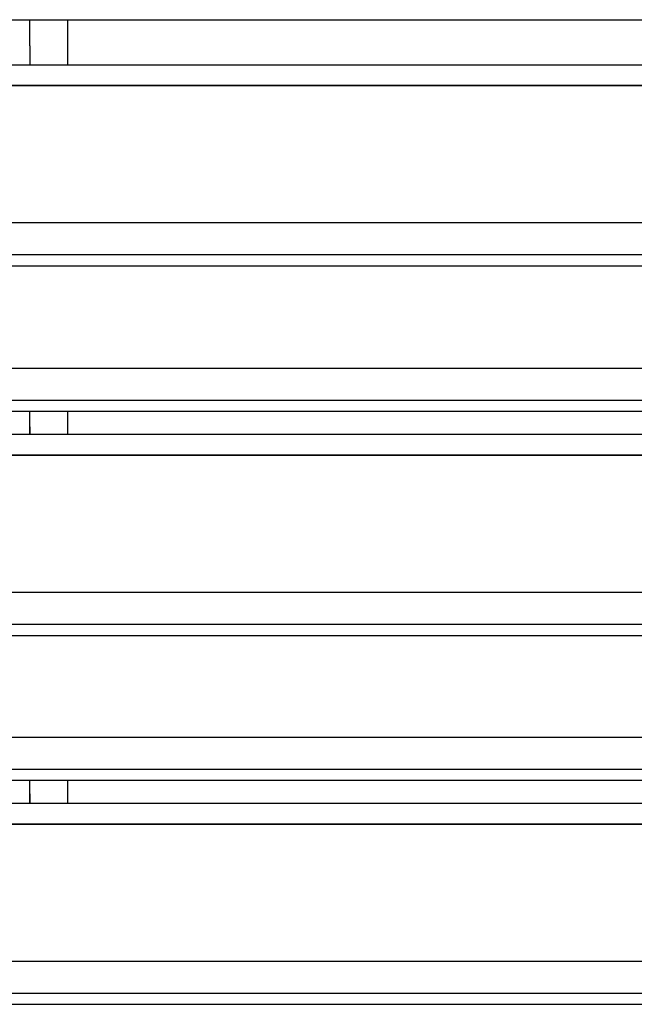
# Model space of a CAD drawing. Units: millimetres. Extents: x 13271 to 40442, y 48 to 14039.
# Drawn here: x 26556 to 27129, y 11778 to 12695 of the extents above; entities that cross this region are included whole.
import ezdxf

# ---------------------------------------------------------------- set-up
doc = ezdxf.new("R2010")
doc.units = ezdxf.units.MM

msp = doc.modelspace()

# ---------------------------------------------------------------- linework, layer by layer
at = {"color": 7, "linetype": 'Continuous', "lineweight": 25, "ltscale": 50}
for p, q in [((26335.1077776, 12694.7540196), (28285.1075869, 12694.7540196)), ((26565.2074557, 12670.3509244), (26565.2074557, 12694.7540196)), ((26600.2073031, 12694.7540196), (26600.2073031, 12652.5257977)), ((26565.3075915, 12670.3509244), (26565.2074557, 12670.3509244)), ((26565.3075915, 12652.5257977), (26565.3075915, 12670.3509244)), ((26565.2074557, 12657.5683507), (26565.2074557, 12652.5257977)), ((26565.3075915, 12657.5683507), (26565.2074557, 12657.5683507)), ((27310.1081591, 12652.5257977), (25360.1073962, 12652.5257977)), ((27310.1081591, 12633.4635171), (25360.1073962, 12633.4635171)), ((27310.1081591, 12633.1163796), (25360.1073962, 12633.1163796)), ((27310.1081591, 12505.4384622), (25360.1073962, 12505.4384622)), ((25360.1073962, 12475.9572896), (27310.1081591, 12475.9572896)), ((26335.1077776, 12465.5383977), (28285.1075869, 12465.5383977)), ((27310.1081591, 12369.9928674), (25360.1073962, 12369.9928674)), ((25360.1073962, 12340.5116948), (27310.1081591, 12340.5116948)), ((26335.1077776, 12330.0928029), (28285.1075869, 12330.0928029)), ((26565.1073199, 12328.4377011), (26565.1073199, 12330.0928029)), ((26565.2074557, 12328.4377011), (26565.1073199, 12328.4377011)), ((26565.2074557, 12308.2441243), (26565.2074557, 12328.4377011)), ((26600.108121, 12330.0928029), (26600.108121, 12308.2441243)), ((27310.1081591, 12308.2441243), (25360.1073962, 12308.2441243)), ((26565.1073199, 12315.6551274), (26565.1073199, 12308.2441243)), ((26565.2074557, 12315.6551274), (26565.1073199, 12315.6551274)), ((27310.1081591, 12289.1818437), (25360.1073962, 12289.1818437)), ((27310.1081591, 12288.8347062), (25360.1073962, 12288.8347062)), ((27310.1081591, 12161.1567887), (25360.1073962, 12161.1567887)), ((25360.1073962, 12131.6756162), (27310.1081591, 12131.6756162)), ((26335.1077776, 12121.2567243), (28285.1075869, 12121.2567243)), ((27310.1081591, 12026.1582288), (25360.1073962, 12026.1582288)), ((25360.1073962, 11996.6770562), (27310.1081591, 11996.6770562)), ((26335.1077776, 11986.2581643), (28285.1075869, 11986.2581643)), ((26565.2074557, 11964.6185788), (26565.2074557, 11986.2581643)), ((26600.108121, 11986.2581643), (26600.108121, 11964.6185788)), ((26565.1073199, 11973.7419042), (26565.1073199, 11964.6185788)), ((26565.2074557, 11973.7419042), (26565.1073199, 11973.7419042)), ((27310.1081591, 11964.6185788), (25360.1073962, 11964.6185788)), ((27310.1081591, 11945.5562982), (25360.1073962, 11945.5562982)), ((27310.1081591, 11945.2089223), (25360.1073962, 11945.2089223)), ((27310.1081591, 11817.5312432), (25360.1073962, 11817.5312432)), ((25360.1073962, 11788.0500707), (27310.1081591, 11788.0500707)), ((26335.1077776, 11777.6311788), (28285.1075869, 11777.6311788))]:
    msp.add_line(p, q, dxfattribs=at)

doc.saveas('drawing.dxf')
